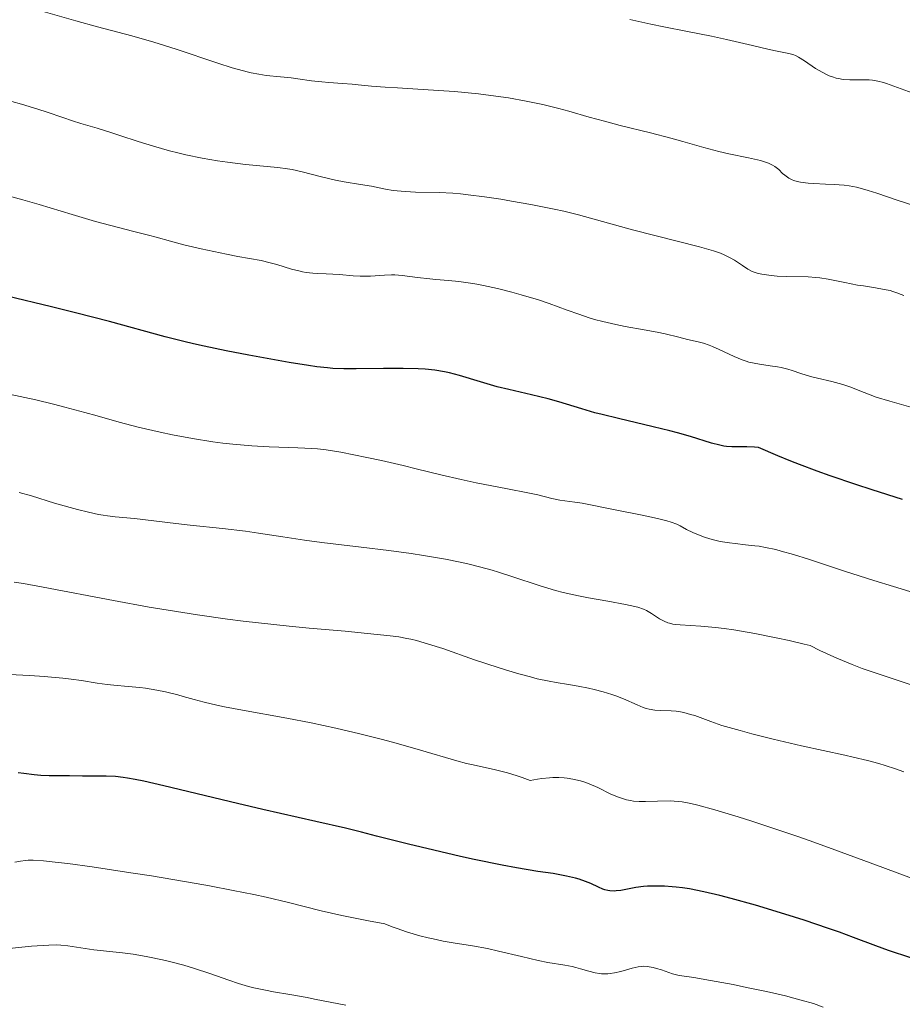
# Model space of a CAD drawing. Units: metres. Extents: x 654580 to 658030, y 4757937 to 4760326.
# Drawn here: x 656432 to 656540, y 4758273 to 4758393 of the extents above; entities that cross this region are included whole.
import ezdxf

# ---------------------------------------------------------------- set-up
doc = ezdxf.new("R2010")
doc.units = ezdxf.units.M
doc.header["$MEASUREMENT"] = 0
doc.layers.add('Curva de nivel directora', color=30, linetype='Continuous', lineweight=30)
doc.layers.add('Curva de nivel intermedia', color=30, linetype='Continuous', lineweight=0)

msp = doc.modelspace()

# ---------------------------------------------------------------- linework, layer by layer
at = {"layer": 'Curva de nivel directora', "color": 30, "linetype": 'Continuous', "lineweight": 30, "flags": 128}
for points, elevation in [([(656539.96, 4758334.38), (656536.27, 4758335.55), (656534.27, 4758336.21), (656531.15, 4758337.27), (656529.55, 4758337.84), (656527.41, 4758338.64), (656526.34, 4758339.06), (656524.74, 4758339.7), (656522.38, 4758340.72), (656521.9, 4758340.76), (656520.97, 4758340.79), (656519.74, 4758340.78), (656519.13, 4758340.8), (656518.5, 4758340.85), (656518.18, 4758340.89), (656517.69, 4758340.98), (656516.65, 4758341.25), (656514.12, 4758342.04), (656512.5, 4758342.51), (656511.58, 4758342.75), (656509.56, 4758343.24), (656505.32, 4758344.23), (656503.34, 4758344.72), (656502.45, 4758344.95), (656500.84, 4758345.42), (656498.06, 4758346.27), (656496.74, 4758346.64), (656494.71, 4758347.14), (656491.93, 4758347.76), (656490.54, 4758348.11), (656488.51, 4758348.71), (656485.93, 4758349.49), (656484.7, 4758349.81), (656484.11, 4758349.94), (656482.94, 4758350.14), (656481.75, 4758350.26), (656480.91, 4758350.31), (656479.06, 4758350.36), (656476.67, 4758350.34), (656473.35, 4758350.3), (656471.83, 4758350.31), (656470.48, 4758350.36), (656469.84, 4758350.41), (656468.52, 4758350.55), (656467.54, 4758350.69), (656465.16, 4758351.08), (656460.25, 4758351.96), (656457.5, 4758352.5), (656454.79, 4758353.06), (656453.51, 4758353.35), (656452.3, 4758353.63), (656450.05, 4758354.2), (656443.25, 4758356.06), (656439.1, 4758357.14), (656436.19, 4758357.87), (656430.78, 4758359.17)], 1250), ([(656540.96, 4758278.5), (656538.24, 4758279.37), (656536.68, 4758279.94), (656533.99, 4758280.98), (656532.26, 4758281.61), (656530.94, 4758282.07), (656527.97, 4758283.07), (656525.59, 4758283.83), (656522.01, 4758284.91), (656519.05, 4758285.74), (656517.67, 4758286.09), (656515.73, 4758286.54), (656513.96, 4758286.89), (656513.14, 4758287.01), (656512.36, 4758287.11), (656511.87, 4758287.16), (656510.93, 4758287.23), (656509.65, 4758287.24), (656508.87, 4758287.21), (656508.37, 4758287.17), (656507.45, 4758287.05), (656505.6, 4758286.72), (656505.05, 4758286.65), (656504.78, 4758286.63), (656504.26, 4758286.64), (656504.01, 4758286.68), (656503.64, 4758286.78), (656503.4, 4758286.87), (656502.87, 4758287.12), (656501.94, 4758287.56), (656501.31, 4758287.81), (656500.52, 4758288.07), (656500.06, 4758288.2), (656499, 4758288.46), (656498.38, 4758288.58), (656497.34, 4758288.77), (656495.5, 4758289.03), (656492.87, 4758289.47), (656491.14, 4758289.79), (656487.73, 4758290.48), (656486.07, 4758290.84), (656482.82, 4758291.6), (656479.71, 4758292.36), (656475.82, 4758293.34), (656473.99, 4758293.8), (656472.04, 4758294.28), (656468.43, 4758295.13), (656461.96, 4758296.59), (656458.87, 4758297.3), (656449.89, 4758299.46), (656447.43, 4758300.01), (656446.37, 4758300.22), (656445.45, 4758300.38), (656444.91, 4758300.47), (656443.97, 4758300.58), (656442.85, 4758300.65), (656442.24, 4758300.65), (656441.17, 4758300.62), (656439.97, 4758300.63), (656438.39, 4758300.68), (656437.69, 4758300.69), (656435.89, 4758300.67), (656434.88, 4758300.72), (656434.08, 4758300.82), (656432.82, 4758300.97), (656432.11, 4758301.03)], 1275)]:
    msp.add_lwpolyline(points, dxfattribs=dict(at, elevation=elevation))
at = {"layer": 'Curva de nivel intermedia', "color": 30, "linetype": 'Continuous', "lineweight": 0, "flags": 128}
for points, elevation in [([(656541.47, 4758370.19), (656539.31, 4758370.88), (656536.82, 4758371.72), (656535.75, 4758372.06), (656534.78, 4758372.33), (656534.33, 4758372.43), (656533.44, 4758372.6), (656532.85, 4758372.68), (656531.6, 4758372.78), (656530.56, 4758372.82), (656529.14, 4758372.88), (656528.45, 4758372.94), (656527.51, 4758373.06), (656527.09, 4758373.15), (656526.72, 4758373.27), (656526.49, 4758373.36), (656526.1, 4758373.56), (656525.92, 4758373.67), (656525.61, 4758373.9), (656525.33, 4758374.13), (656524.86, 4758374.59), (656524.55, 4758374.85), (656524.39, 4758374.97), (656524.12, 4758375.14), (656523.63, 4758375.37), (656523, 4758375.58), (656522.62, 4758375.69), (656521.16, 4758376.02), (656518.78, 4758376.51), (656517.54, 4758376.8), (656515.73, 4758377.28), (656513.18, 4758378.01), (656511.72, 4758378.42), (656509.22, 4758379.06), (656505.52, 4758379.98), (656503.62, 4758380.48), (656501.76, 4758381), (656499.28, 4758381.7), (656498.03, 4758382.04), (656496.09, 4758382.52), (656495.08, 4758382.74), (656494.05, 4758382.95), (656491.92, 4758383.32), (656489.74, 4758383.63), (656488.26, 4758383.81), (656485.32, 4758384.1), (656482.12, 4758384.33), (656478.39, 4758384.54), (656476.88, 4758384.62), (656475.19, 4758384.76), (656473.58, 4758384.94), (656472.85, 4758385.01), (656471.68, 4758385.09), (656470.01, 4758385.2), (656469.16, 4758385.27), (656467.9, 4758385.43), (656466.23, 4758385.66), (656465.39, 4758385.77), (656464.11, 4758385.9), (656462.35, 4758386.08), (656461.45, 4758386.21), (656460.52, 4758386.39), (656460.03, 4758386.5), (656458.99, 4758386.78), (656458.23, 4758387), (656456.47, 4758387.56), (656451.39, 4758389.26), (656448.65, 4758390.13), (656445.96, 4758390.89), (656441.8, 4758392), (656439.16, 4758392.72), (656434.32, 4758394.09)], 1235), ([(656541.14, 4758383.93), (656538.88, 4758384.77), (656538, 4758385.09), (656537.62, 4758385.21), (656536.93, 4758385.39), (656536.3, 4758385.49), (656535.89, 4758385.52), (656535.04, 4758385.54), (656533.54, 4758385.53), (656532.71, 4758385.59), (656532.14, 4758385.68), (656531.85, 4758385.75), (656531.42, 4758385.88), (656530.99, 4758386.04), (656530.7, 4758386.17), (656530.14, 4758386.45), (656529.34, 4758386.93), (656527.99, 4758387.84), (656527.29, 4758388.29), (656526.92, 4758388.49), (656526.7, 4758388.58), (656526.26, 4758388.71), (656525.68, 4758388.82), (656524.46, 4758389.05), (656523.54, 4758389.26), (656521.68, 4758389.7), (656518.48, 4758390.46), (656516.67, 4758390.86), (656513.74, 4758391.44), (656510.86, 4758392.01), (656509.28, 4758392.33), (656506.72, 4758392.9)], 1230), ([(656480.57, 4758371.84), (656479.36, 4758371.9), (656478.82, 4758371.94), (656477.83, 4758372.06), (656476.92, 4758372.22), (656475.78, 4758372.45), (656475.21, 4758372.55), (656473.86, 4758372.77), (656471.89, 4758373.08), (656470.82, 4758373.3), (656469.11, 4758373.72), (656466.73, 4758374.33), (656465.54, 4758374.59), (656464.96, 4758374.69), (656463.8, 4758374.85), (656459.84, 4758375.23), (656457.64, 4758375.49), (656456.43, 4758375.67), (656454.54, 4758375.99), (656452.58, 4758376.39), (656451.58, 4758376.63), (656450.59, 4758376.88), (656448.63, 4758377.44), (656446.76, 4758378.03), (656444.51, 4758378.76), (656443.54, 4758379.08), (656441.74, 4758379.63), (656439.77, 4758380.21), (656438.75, 4758380.54), (656437.58, 4758380.93), (656435.67, 4758381.59), (656434.53, 4758381.96), (656432.52, 4758382.58), (656431.36, 4758382.91)], 1240), ([(656521.88, 4758350.97), (656521.22, 4758351.13), (656520.89, 4758351.22), (656520.4, 4758351.39), (656519.42, 4758351.79), (656517.59, 4758352.66), (656516.77, 4758353.03), (656516.39, 4758353.18), (656515.69, 4758353.42), (656515.03, 4758353.59), (656513.73, 4758353.88), (656512.66, 4758354.15), (656511.01, 4758354.56), (656510.05, 4758354.77), (656508.44, 4758355.07), (656506.14, 4758355.47), (656505.01, 4758355.69), (656503.41, 4758356.06), (656502.4, 4758356.33), (656501.75, 4758356.53), (656500.48, 4758356.95), (656499.06, 4758357.47), (656496.88, 4758358.26), (656495.55, 4758358.7), (656493.45, 4758359.33), (656492.32, 4758359.65), (656490.58, 4758360.09), (656488.87, 4758360.47), (656488.06, 4758360.62), (656487.29, 4758360.75), (656485.87, 4758360.95), (656484.58, 4758361.07), (656483.03, 4758361.2), (656482.31, 4758361.27), (656480.8, 4758361.45), (656478.94, 4758361.68), (656478.06, 4758361.74), (656477.63, 4758361.74), (656476.77, 4758361.72), (656475.09, 4758361.61), (656474.25, 4758361.59), (656473.83, 4758361.6), (656472.98, 4758361.64), (656471.31, 4758361.78), (656470.49, 4758361.84), (656469.68, 4758361.87), (656468.6, 4758361.92), (656468.06, 4758361.96), (656467.22, 4758362.06), (656466.78, 4758362.13), (656466.34, 4758362.23), (656465.45, 4758362.46), (656463.68, 4758363), (656462.86, 4758363.23), (656461.73, 4758363.5), (656458.9, 4758364), (656457.53, 4758364.27), (656454.44, 4758364.94), (656452.32, 4758365.43), (656450.71, 4758365.85), (656448.95, 4758366.35), (656448, 4758366.6), (656446.23, 4758367.04), (656443.25, 4758367.8), (656441.53, 4758368.27), (656438.71, 4758369.11), (656434.7, 4758370.33), (656432.68, 4758370.91), (656430.92, 4758371.38)], 1245), ([(656540.11, 4758359.23), (656539.78, 4758359.37), (656539.28, 4758359.57), (656538.77, 4758359.73), (656538.43, 4758359.83), (656537.72, 4758359.99), (656536.64, 4758360.18), (656535.2, 4758360.4), (656534.48, 4758360.51), (656532.9, 4758360.83), (656530.87, 4758361.25), (656529.88, 4758361.4), (656529.4, 4758361.45), (656528.46, 4758361.51), (656525.82, 4758361.54), (656524.65, 4758361.6), (656523.94, 4758361.67), (656522.78, 4758361.85), (656522.21, 4758361.97), (656521.97, 4758362.05), (656521.63, 4758362.18), (656521.1, 4758362.47), (656520.46, 4758362.88), (656519.48, 4758363.53), (656518.95, 4758363.84), (656518.19, 4758364.21), (656517.74, 4758364.39), (656516.92, 4758364.67), (656515.19, 4758365.16), (656507.02, 4758367.25), (656500.43, 4758369.08), (656498.67, 4758369.52), (656497.47, 4758369.78), (656494.64, 4758370.34), (656492.26, 4758370.76), (656490.96, 4758370.98), (656488.97, 4758371.28), (656486.99, 4758371.53), (656486.04, 4758371.63), (656485.14, 4758371.7), (656483.45, 4758371.78), (656480.57, 4758371.84)], 1240), ([(656541.81, 4758345.39), (656538.4, 4758346.34), (656536.75, 4758346.86), (656535.29, 4758347.41), (656533.52, 4758348.1), (656532.66, 4758348.4), (656532.22, 4758348.53), (656531.34, 4758348.76), (656529.58, 4758349.16), (656528.74, 4758349.38), (656527.54, 4758349.75), (656526.5, 4758350.09), (656525.97, 4758350.25), (656525.14, 4758350.45), (656524.71, 4758350.53), (656523.8, 4758350.66), (656522.53, 4758350.85), (656521.88, 4758350.97)], 1245), ([(656543.48, 4758322.36), (656538.86, 4758323.76), (656536.45, 4758324.5), (656532.86, 4758325.65), (656528.5, 4758327.08), (656526.67, 4758327.65), (656525.16, 4758328.09), (656524.49, 4758328.26), (656523.26, 4758328.53), (656522.47, 4758328.66), (656521.93, 4758328.74), (656520.81, 4758328.86), (656519.53, 4758328.99), (656518.84, 4758329.07), (656517.7, 4758329.26), (656516.89, 4758329.46), (656516.46, 4758329.58), (656515.8, 4758329.79), (656514.87, 4758330.14), (656514.39, 4758330.35), (656513.63, 4758330.72), (656512.85, 4758331.14), (656512.44, 4758331.38), (656511.74, 4758331.62), (656511.22, 4758331.78), (656510.07, 4758332.07), (656508.21, 4758332.47), (656504.73, 4758333.13), (656500.9, 4758333.91), (656500.01, 4758334.04), (656498.77, 4758334.19), (656498.16, 4758334.3), (656497.2, 4758334.51), (656495.49, 4758334.92), (656494.25, 4758335.19), (656491.79, 4758335.67), (656487.98, 4758336.41), (656486.13, 4758336.8), (656483.67, 4758337.36), (656480.65, 4758338.12), (656479.05, 4758338.51), (656476.43, 4758339.11), (656474.65, 4758339.49), (656471.46, 4758340.12), (656469.68, 4758340.41), (656468.63, 4758340.53), (656467.91, 4758340.59), (656466.22, 4758340.67), (656462.72, 4758340.8), (656460.6, 4758340.92), (656458.29, 4758341.11), (656457.09, 4758341.24), (656455.86, 4758341.4), (656453.37, 4758341.79), (656450.95, 4758342.24), (656449.43, 4758342.56), (656446.74, 4758343.17), (656444.42, 4758343.78), (656441.77, 4758344.55), (656440.26, 4758344.98), (656437.81, 4758345.63), (656436.43, 4758345.98), (656434.27, 4758346.5), (656431.01, 4758347.21)], 1255), ([(656545.94, 4758310.14), (656537.84, 4758312.82), (656535.05, 4758313.78), (656533.8, 4758314.25), (656531.93, 4758315.03), (656529.87, 4758315.98), (656528.7, 4758316.56), (656527.98, 4758316.74), (656526.15, 4758317.17), (656524.53, 4758317.51), (656521.93, 4758318.02), (656519.37, 4758318.46), (656518.2, 4758318.63), (656517.14, 4758318.76), (656515.35, 4758318.92), (656512.83, 4758319.08), (656512.22, 4758319.14), (656511.94, 4758319.19), (656511.56, 4758319.28), (656511.32, 4758319.35), (656510.89, 4758319.52), (656510.33, 4758319.83), (656509.36, 4758320.47), (656508.95, 4758320.72), (656508.73, 4758320.83), (656508.35, 4758321), (656507.66, 4758321.23), (656506.74, 4758321.46), (656506.17, 4758321.58), (656504.01, 4758321.96), (656501.68, 4758322.37), (656500.44, 4758322.61), (656498.56, 4758323.04), (656497.62, 4758323.29), (656495.79, 4758323.84), (656492.32, 4758324.99), (656490.69, 4758325.51), (656489.9, 4758325.75), (656488.39, 4758326.16), (656486.94, 4758326.51), (656486.01, 4758326.72), (656484.21, 4758327.08), (656481.53, 4758327.55), (656480.02, 4758327.78), (656477.31, 4758328.15), (656473.94, 4758328.56), (656469.16, 4758329.13), (656467.02, 4758329.41), (656464.41, 4758329.8), (656461.43, 4758330.28), (656459.83, 4758330.5), (656457.02, 4758330.83), (656453.09, 4758331.24), (656451.33, 4758331.43), (656446.3, 4758332.04), (656443.93, 4758332.24), (656443.01, 4758332.36), (656442.49, 4758332.45), (656441.93, 4758332.55), (656440.71, 4758332.82), (656439.37, 4758333.16), (656438.44, 4758333.4), (656436.56, 4758333.94), (656433.75, 4758334.8), (656432.26, 4758335.21)], 1260), ([(656540.1, 4758301.15), (656539.1, 4758301.52), (656537.85, 4758301.94), (656537.08, 4758302.17), (656535.69, 4758302.54), (656533.95, 4758302.96), (656532.93, 4758303.19), (656527.63, 4758304.35), (656524.19, 4758305.16), (656521.57, 4758305.82), (656520.16, 4758306.2), (656517.91, 4758306.83), (656516.59, 4758307.32), (656514.61, 4758308.02), (656514.11, 4758308.17), (656513.3, 4758308.4), (656512.68, 4758308.53), (656512.35, 4758308.58), (656511.76, 4758308.62), (656510.45, 4758308.65), (656509.76, 4758308.7), (656509.06, 4758308.81), (656508.7, 4758308.9), (656508.33, 4758309.02), (656507.58, 4758309.32), (656505.94, 4758310.06), (656505, 4758310.43), (656504.5, 4758310.61), (656503.44, 4758310.92), (656502.37, 4758311.2), (656501.67, 4758311.35), (656500.4, 4758311.61), (656499.22, 4758311.81), (656497.73, 4758312.05), (656496.86, 4758312.21), (656495.42, 4758312.52), (656494.58, 4758312.73), (656493.15, 4758313.11), (656491.53, 4758313.59), (656490.65, 4758313.87), (656487.78, 4758314.84), (656483.89, 4758316.19), (656482.17, 4758316.75), (656480.69, 4758317.17), (656479.99, 4758317.34), (656479.52, 4758317.44), (656478.55, 4758317.61), (656477.46, 4758317.76), (656474.73, 4758318.05), (656471.99, 4758318.3), (656467.59, 4758318.69), (656465.18, 4758318.92), (656461.43, 4758319.32), (656459.54, 4758319.54), (656457.66, 4758319.78), (656453.98, 4758320.3), (656450.41, 4758320.87), (656448.11, 4758321.26), (656443.73, 4758322.06), (656435.17, 4758323.7), (656432.76, 4758324.12), (656431.64, 4758324.29)], 1265), ([(656541.38, 4758288.08), (656537.54, 4758289.49), (656531.7, 4758291.67), (656528.68, 4758292.76), (656527.18, 4758293.29), (656524.27, 4758294.27), (656521.56, 4758295.15), (656519.9, 4758295.67), (656517.07, 4758296.53), (656514.98, 4758297.11), (656514.16, 4758297.31), (656513.1, 4758297.51), (656512.61, 4758297.57), (656511.64, 4758297.62), (656510.07, 4758297.58), (656508.6, 4758297.54), (656507.86, 4758297.55), (656507.14, 4758297.61), (656506.79, 4758297.66), (656506.28, 4758297.77), (656505.95, 4758297.86), (656505.31, 4758298.07), (656504.4, 4758298.45), (656502.8, 4758299.24), (656501.76, 4758299.7), (656501.11, 4758299.94), (656500.67, 4758300.07), (656499.75, 4758300.29), (656499.06, 4758300.41), (656498.68, 4758300.45), (656498.05, 4758300.49), (656497.31, 4758300.48), (656496.89, 4758300.45), (656495.96, 4758300.34), (656495.43, 4758300.26), (656494.55, 4758300.1), (656493.58, 4758300.47), (656492.97, 4758300.68), (656491.8, 4758301.05), (656490.18, 4758301.46), (656487.41, 4758302.05), (656486.8, 4758302.2), (656485.6, 4758302.51), (656481.16, 4758303.82), (656478.22, 4758304.65), (656476.53, 4758305.1), (656473.78, 4758305.8), (656470.86, 4758306.49), (656469.37, 4758306.81), (656467.86, 4758307.13), (656464.88, 4758307.7), (656459.47, 4758308.68), (656457.27, 4758309.1), (656456.35, 4758309.3), (656454.81, 4758309.66), (656453.59, 4758309.98), (656452.24, 4758310.37), (656451.59, 4758310.55), (656450.07, 4758310.91), (656449.02, 4758311.12), (656447.63, 4758311.35), (656446.95, 4758311.44), (656445.52, 4758311.58), (656443.77, 4758311.73), (656442.96, 4758311.82), (656441.77, 4758311.99), (656439.85, 4758312.29), (656438.58, 4758312.46), (656437.58, 4758312.57), (656435.31, 4758312.77), (656433.53, 4758312.9), (656431.02, 4758313.03)], 1270), ([(656482.1, 4758280.93), (656481.09, 4758281.19), (656479.48, 4758281.66), (656478.33, 4758282.05), (656477.74, 4758282.27), (656476.82, 4758282.64), (656474.82, 4758283), (656471.57, 4758283.65), (656469.06, 4758284.22), (656465.09, 4758285.22), (656462.37, 4758285.87), (656460.86, 4758286.2), (656458.34, 4758286.72), (656455.44, 4758287.28), (656453.82, 4758287.57), (656448.38, 4758288.48), (656445.87, 4758288.87), (656441.14, 4758289.58), (656438.19, 4758289.98), (656437.01, 4758290.13), (656435.2, 4758290.32), (656433.95, 4758290.39), (656433.34, 4758290.38), (656433, 4758290.36), (656432.39, 4758290.28), (656431.71, 4758290.16)], 1280), ([(656472.08, 4758272.7), (656470.15, 4758273.07), (656468.24, 4758273.46), (656467.36, 4758273.64), (656465.23, 4758274.01), (656463.24, 4758274.34), (656462.26, 4758274.53), (656460.86, 4758274.83), (656460.21, 4758275), (656458.98, 4758275.36), (656457.82, 4758275.76), (656456.3, 4758276.31), (656455.5, 4758276.58), (656453.61, 4758277.19), (656452.3, 4758277.58), (656450.56, 4758278.04), (656449.72, 4758278.24), (656447.93, 4758278.63), (656446.83, 4758278.83), (656446.13, 4758278.95), (656444.86, 4758279.12), (656441.36, 4758279.46), (656438.19, 4758279.96), (656437.31, 4758280.04), (656436.8, 4758280.06), (656435.86, 4758280.04), (656433.76, 4758279.9), (656431.03, 4758279.64)], 1285), ([(656530.28, 4758272.48), (656529.1, 4758272.91), (656527.61, 4758273.35), (656526.7, 4758273.59), (656525.68, 4758273.84), (656523.37, 4758274.37), (656520.92, 4758274.89), (656519.32, 4758275.22), (656516.54, 4758275.74), (656514.49, 4758276.08), (656513.04, 4758276.28), (656512.57, 4758276.36), (656511.89, 4758276.56), (656511, 4758276.88), (656510.56, 4758277.03), (656509.94, 4758277.21), (656509.54, 4758277.31), (656508.8, 4758277.42), (656508.35, 4758277.46), (656508.11, 4758277.45), (656507.72, 4758277.41), (656506.98, 4758277.24), (656505.62, 4758276.84), (656504.84, 4758276.66), (656504.31, 4758276.57), (656504.04, 4758276.54), (656503.64, 4758276.52), (656503.25, 4758276.54), (656502.99, 4758276.57), (656502.48, 4758276.66), (656501.72, 4758276.86), (656500.67, 4758277.17), (656500.12, 4758277.32), (656499.69, 4758277.42), (656498.79, 4758277.59), (656496.72, 4758277.94), (656495.52, 4758278.18), (656493.51, 4758278.64), (656490.69, 4758279.32), (656489.35, 4758279.62), (656487.52, 4758279.96), (656485.18, 4758280.33), (656483.94, 4758280.54), (656482.73, 4758280.79), (656482.1, 4758280.93)], 1280)]:
    msp.add_lwpolyline(points, dxfattribs=dict(at, elevation=elevation))

doc.saveas('drawing.dxf')
